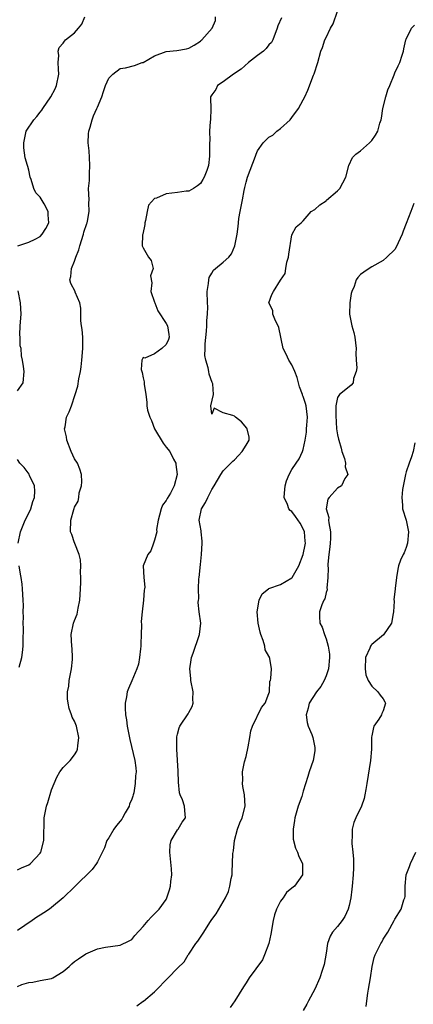
# Model space of a CAD drawing. Units: inches. Extents: x 2601000 to 2604000, y 1503000 to 1506000.
# Drawn here: x 2601865 to 2601934, y 1505740 to 1505913 of the extents above; entities that cross this region are included whole.
import ezdxf

# ---------------------------------------------------------------- set-up
doc = ezdxf.new("R2010")
doc.units = ezdxf.units.IN
doc.header["$MEASUREMENT"] = 0
doc.layers.add('LD26011503_2ft', color=71, linetype='Continuous')

msp = doc.modelspace()

# ---------------------------------------------------------------- linework, layer by layer
at = {"layer": 'LD26011503_2ft'}
for points, elevation in [([(2601865, 1505743.49), (2601865.81, 1505743.81), (2601867, 1505744.19), (2601867.73, 1505744.27), (2601869, 1505744.53), (2601871, 1505744.89), (2601871.22, 1505745), (2601873, 1505746.13), (2601874.06, 1505747), (2601874.54, 1505747.46), (2601875, 1505747.83), (2601875.68, 1505748.32), (2601877, 1505749.19), (2601877.37, 1505749.37), (2601879, 1505750.07), (2601880.39, 1505750.39), (2601883, 1505750.69), (2601884.54, 1505751.46), (2601885, 1505751.73), (2601885.57, 1505752.43), (2601887, 1505753.98), (2601887.89, 1505755), (2601888.39, 1505755.61), (2601889, 1505756.19), (2601889.39, 1505756.61), (2601889.83, 1505757), (2601891, 1505758.7), (2601891.17, 1505759), (2601891.62, 1505760.38), (2601891.78, 1505761), (2601891.83, 1505761.83), (2601892, 1505763), (2601891.96, 1505764.04), (2601891.65, 1505767), (2601891.73, 1505768.27), (2601891.9, 1505769), (2601893, 1505770.85), (2601893.11, 1505771), (2601893.8, 1505772.2), (2601894.38, 1505773), (2601894.27, 1505774.27), (2601894.25, 1505775), (2601893.9, 1505776.1), (2601893.5, 1505777), (2601893.37, 1505777.37), (2601893.19, 1505779.19), (2601893.14, 1505781.14), (2601892.9, 1505785), (2601892.89, 1505787.11), (2601893, 1505787.58), (2601893.29, 1505788.71), (2601893.39, 1505789), (2601894.86, 1505791.14), (2601895, 1505791.37), (2601895.59, 1505792.41), (2601895.75, 1505793), (2601895.7, 1505793.7), (2601895.75, 1505795), (2601895.35, 1505797), (2601895.34, 1505797.34), (2601895.15, 1505799), (2601895.38, 1505800.62), (2601895.47, 1505801), (2601895.75, 1505801.75), (2601896.17, 1505803), (2601896.36, 1505803.64), (2601896.87, 1505805), (2601897.06, 1505807), (2601896.8, 1505809), (2601896.63, 1505810.63), (2601896.66, 1505811), (2601896.72, 1505811.28), (2601896.69, 1505813), (2601896.75, 1505814.75), (2601896.79, 1505815), (2601897, 1505817.26), (2601897.23, 1505819), (2601897.33, 1505821), (2601897.34, 1505821.34), (2601897.15, 1505823), (2601897.15, 1505823.15), (2601896.82, 1505825), (2601897.18, 1505827), (2601897.91, 1505828.09), (2601898.29, 1505829), (2601899, 1505830.4), (2601899.42, 1505831), (2601899.99, 1505832.01), (2601900.59, 1505833), (2601901, 1505833.62), (2601902.66, 1505835.34), (2601903, 1505835.56), (2601903.7, 1505836.3), (2601904.32, 1505837), (2601905, 1505838.14), (2601905.55, 1505839), (2601905.52, 1505839.52), (2601905.2, 1505841), (2601905.12, 1505841.12), (2601904.22, 1505842.22), (2601903.17, 1505843), (2601903, 1505843.18), (2601902.7, 1505843.3), (2601901, 1505843.75), (2601899.43, 1505844.57), (2601899, 1505843.52), (2601898.84, 1505845), (2601899.32, 1505847), (2601899.18, 1505848.82), (2601899.06, 1505849.06), (2601898.52, 1505850.52), (2601898.47, 1505851), (2601898.37, 1505851.63), (2601897.94, 1505853), (2601897.79, 1505853.79), (2601897.84, 1505855), (2601897.84, 1505855.84), (2601898.08, 1505858.08), (2601898.14, 1505859), (2601898.11, 1505859.89), (2601898.26, 1505861), (2601898.31, 1505862.31), (2601898.24, 1505863), (2601898.19, 1505865), (2601898.41, 1505866.41), (2601898.48, 1505867), (2601898.57, 1505867.43), (2601899, 1505868.21), (2601899.31, 1505868.69), (2601899.64, 1505869), (2601901, 1505870.13), (2601901.97, 1505871), (2601902.44, 1505871.56), (2601903.04, 1505872.96), (2601903.42, 1505875), (2601903.63, 1505876.37), (2601903.66, 1505877), (2601903.74, 1505877.74), (2601903.95, 1505879), (2601904.16, 1505879.84), (2601904.35, 1505881), (2601904.67, 1505882.67), (2601904.81, 1505883.19), (2601905, 1505884.08), (2601905.24, 1505885), (2601906.62, 1505888.62), (2601906.76, 1505889), (2601907, 1505889.56), (2601907.99, 1505891), (2601909, 1505891.95), (2601909.66, 1505892.34), (2601910.37, 1505893), (2601911, 1505893.47), (2601912.69, 1505895), (2601913, 1505895.39), (2601914.15, 1505897), (2601915, 1505898.47), (2601915.27, 1505899), (2601915.79, 1505900.21), (2601916.81, 1505902.81), (2601916.93, 1505903.07), (2601917.54, 1505905), (2601918.06, 1505907), (2601918.34, 1505907.66), (2601918.77, 1505909), (2601919, 1505909.42), (2601919.75, 1505911), (2601920.21, 1505911.79), (2601921, 1505913.98)], 8370), ([(2601865, 1505763.91), (2601865.74, 1505764.26), (2601867, 1505764.78), (2601867.31, 1505765), (2601869, 1505766.82), (2601869.12, 1505767), (2601869.64, 1505769), (2601869.68, 1505773), (2601870.09, 1505775), (2601870.33, 1505775.67), (2601871, 1505777.86), (2601871.89, 1505780.11), (2601872.43, 1505781), (2601873, 1505781.76), (2601874.22, 1505783), (2601875, 1505783.98), (2601875.38, 1505784.62), (2601875.5, 1505785), (2601875.55, 1505785.55), (2601875.75, 1505787), (2601875.34, 1505789), (2601875, 1505789.89), (2601874.6, 1505790.6), (2601874.49, 1505791), (2601874.06, 1505792.06), (2601873.88, 1505793), (2601873.78, 1505793.78), (2601873.78, 1505795), (2601873.98, 1505796.02), (2601874.07, 1505797), (2601874.46, 1505799), (2601874.64, 1505800.64), (2601874.67, 1505801), (2601874.57, 1505802.57), (2601874.53, 1505803), (2601874.43, 1505805), (2601874.82, 1505807), (2601875, 1505807.49), (2601875.44, 1505808.56), (2601875.63, 1505809.63), (2601875.93, 1505811), (2601876.06, 1505813), (2601876.09, 1505814.09), (2601876.09, 1505815), (2601876.06, 1505815.94), (2601876.08, 1505817), (2601876.07, 1505818.07), (2601875.84, 1505819), (2601875.04, 1505820.96), (2601875.03, 1505821.03), (2601875, 1505821.07), (2601874.52, 1505822.52), (2601874.27, 1505823), (2601874.34, 1505825), (2601874.86, 1505826.86), (2601874.94, 1505827.06), (2601875, 1505827.29), (2601875.64, 1505828.36), (2601875.73, 1505829), (2601875.81, 1505829.81), (2601876.2, 1505831), (2601876.28, 1505831.72), (2601876.22, 1505833), (2601875.91, 1505833.91), (2601875.52, 1505835), (2601875, 1505835.72), (2601874.44, 1505837), (2601873.65, 1505839), (2601873.58, 1505839.58), (2601873.26, 1505841), (2601873.34, 1505841.34), (2601873.6, 1505843), (2601874.06, 1505843.94), (2601874.47, 1505845), (2601875.12, 1505847), (2601875.57, 1505848.43), (2601875.74, 1505849.74), (2601876.04, 1505851), (2601876.18, 1505851.82), (2601876.29, 1505853), (2601876.46, 1505855), (2601876.44, 1505857), (2601876.33, 1505858.33), (2601876.23, 1505859), (2601876.13, 1505859.87), (2601876.09, 1505861), (2601876.1, 1505862.1), (2601875.94, 1505863), (2601875.13, 1505864.87), (2601875.09, 1505865), (2601874.38, 1505866.38), (2601874.17, 1505867), (2601874.37, 1505867.63), (2601874.46, 1505869), (2601875, 1505870.27), (2601875.25, 1505871), (2601875.74, 1505872.26), (2601875.92, 1505873), (2601876.56, 1505875), (2601876.64, 1505875.36), (2601877.15, 1505876.85), (2601877.21, 1505877), (2601877.28, 1505877.28), (2601877.58, 1505879), (2601877.51, 1505880.49), (2601877.54, 1505881), (2601877.47, 1505883), (2601877.59, 1505884.41), (2601877.61, 1505885.61), (2601877.69, 1505887), (2601877.6, 1505888.4), (2601877.56, 1505889.56), (2601877.38, 1505891), (2601877.43, 1505892.57), (2601877.48, 1505893), (2601877.72, 1505893.72), (2601878.07, 1505895), (2601878.33, 1505895.67), (2601878.91, 1505897), (2601879, 1505897.24), (2601879.75, 1505899), (2601880.06, 1505899.94), (2601880.44, 1505901), (2601881, 1505902.28), (2601881.67, 1505903), (2601883, 1505903.98), (2601883.9, 1505904.1), (2601885.5, 1505904.5), (2601886.82, 1505905), (2601887, 1505905.05), (2601889, 1505906.19), (2601891, 1505906.95), (2601892.88, 1505907.12), (2601894.58, 1505907.42), (2601895, 1505907.55), (2601895.92, 1505908.08), (2601897, 1505908.78), (2601897.11, 1505908.89), (2601897.29, 1505909), (2601899.06, 1505911), (2601899.66, 1505912.34), (2601899.64, 1505913)], 8374), ([(2601911.19, 1505912.81), (2601910.54, 1505911.46), (2601910.46, 1505911), (2601909.7, 1505909), (2601909.46, 1505908.54), (2601909, 1505908.11), (2601908.54, 1505907.46), (2601908.07, 1505907), (2601907, 1505906.22), (2601905.42, 1505905), (2601904.15, 1505903.85), (2601902.8, 1505903), (2601901, 1505901.62), (2601899.98, 1505901), (2601899.71, 1505900.29), (2601899, 1505899.38), (2601898.78, 1505899), (2601898.77, 1505898.77), (2601898.85, 1505897), (2601898.75, 1505895), (2601898.7, 1505894.7), (2601898.59, 1505893), (2601898.64, 1505891.36), (2601898.58, 1505891), (2601898.58, 1505890.58), (2601898.63, 1505888.63), (2601898.4, 1505887), (2601898.14, 1505886.14), (2601897.69, 1505885), (2601897.41, 1505884.59), (2601897, 1505883.85), (2601896.53, 1505883.47), (2601895.8, 1505883), (2601895, 1505882.55), (2601894.52, 1505882.52), (2601893, 1505882.3), (2601891, 1505882.06), (2601889.33, 1505881.33), (2601889, 1505881.27), (2601887.92, 1505880.08), (2601887.73, 1505879), (2601887.4, 1505877.4), (2601887.27, 1505877), (2601887.28, 1505876.72), (2601886.96, 1505875.04), (2601886.9, 1505874.9), (2601886.82, 1505873), (2601887, 1505872.61), (2601887.93, 1505871), (2601888.38, 1505870.38), (2601888.73, 1505869), (2601888.28, 1505867.72), (2601888.49, 1505866.49), (2601888.37, 1505865), (2601889, 1505863.14), (2601889.03, 1505863), (2601889.59, 1505861.59), (2601891, 1505859.42), (2601891.23, 1505859), (2601891.47, 1505857.47), (2601891.57, 1505857), (2601891.41, 1505856.59), (2601891, 1505855.71), (2601890.27, 1505855), (2601889, 1505854.11), (2601887.32, 1505853.32), (2601887, 1505853.44), (2601886.76, 1505853), (2601886.64, 1505851.36), (2601886.83, 1505850.83), (2601887, 1505849.91), (2601887.18, 1505849.18), (2601887.2, 1505848.8), (2601887.48, 1505847), (2601887.67, 1505845.67), (2601887.66, 1505845), (2601887.78, 1505844.22), (2601888.14, 1505843), (2601888.44, 1505842.44), (2601889, 1505841), (2601890.48, 1505838.48), (2601891, 1505837.79), (2601891.65, 1505837), (2601892.31, 1505835.69), (2601892.69, 1505835), (2601892.74, 1505834.74), (2601892.93, 1505833), (2601892.45, 1505831), (2601891.76, 1505829.76), (2601891.19, 1505828.81), (2601891, 1505828.44), (2601890.39, 1505827.61), (2601890.17, 1505827), (2601889.88, 1505825.88), (2601889.63, 1505825), (2601889.36, 1505823.36), (2601889.37, 1505823), (2601889, 1505821.49), (2601888.83, 1505821), (2601888.32, 1505819.68), (2601887.79, 1505819), (2601887.03, 1505817), (2601887.14, 1505815), (2601887.31, 1505813.31), (2601887.26, 1505813), (2601887.2, 1505812.8), (2601887.05, 1505811), (2601886.8, 1505809), (2601886.68, 1505807.32), (2601886.71, 1505806.71), (2601886.68, 1505805), (2601886.61, 1505803.39), (2601886.61, 1505803), (2601886.54, 1505802.54), (2601886.37, 1505801), (2601886.17, 1505799.83), (2601885.89, 1505799), (2601885.05, 1505796.95), (2601884.43, 1505795.57), (2601884.23, 1505795), (2601884.1, 1505794.1), (2601883.85, 1505793), (2601883.84, 1505792.16), (2601883.92, 1505791), (2601884.08, 1505790.08), (2601884.22, 1505789), (2601884.66, 1505786.66), (2601885.55, 1505783), (2601885.73, 1505781.73), (2601885.77, 1505781), (2601885.66, 1505780.34), (2601885.63, 1505779), (2601885.35, 1505777.35), (2601885.27, 1505777), (2601885.21, 1505776.79), (2601885, 1505776.22), (2601884.64, 1505775.36), (2601884.53, 1505775), (2601883.87, 1505773.87), (2601883.38, 1505773), (2601883.26, 1505772.74), (2601883, 1505772.39), (2601882.36, 1505771.64), (2601881.85, 1505771), (2601881, 1505769.49), (2601880.66, 1505769), (2601880.25, 1505767.75), (2601879, 1505765.28), (2601878.84, 1505765), (2601878.07, 1505763.93), (2601875.04, 1505760.96), (2601873.03, 1505759), (2601871, 1505757.27), (2601870.61, 1505757), (2601869.62, 1505756.38), (2601869, 1505755.95), (2601868.41, 1505755.59), (2601867.59, 1505755), (2601865, 1505753.25)], 8372), ([(2601865.07, 1505873), (2601867, 1505873.64), (2601868.14, 1505874.14), (2601869, 1505874.61), (2601869.33, 1505875), (2601869.99, 1505876.01), (2601870.52, 1505877), (2601870.38, 1505878.38), (2601870.4, 1505879), (2601869.71, 1505880.29), (2601869, 1505881.49), (2601868.22, 1505882.22), (2601867.9, 1505883), (2601867.43, 1505884.57), (2601867.27, 1505885), (2601867, 1505886.21), (2601866.82, 1505886.82), (2601866.8, 1505887), (2601866.38, 1505888.38), (2601866.13, 1505890.13), (2601866.12, 1505891), (2601866.57, 1505893), (2601867.87, 1505895), (2601868.39, 1505895.61), (2601869, 1505896.36), (2601869.3, 1505896.7), (2601869.48, 1505897), (2601870.88, 1505899), (2601871.59, 1505900.42), (2601871.85, 1505901), (2601872.23, 1505903), (2601872.17, 1505903.83), (2601872.16, 1505905), (2601872.25, 1505906.25), (2601872.13, 1505907), (2601872.33, 1505907.67), (2601873, 1505908.4), (2601873.23, 1505908.77), (2601873.45, 1505909), (2601875, 1505910.23), (2601875.72, 1505911), (2601876.25, 1505911.75), (2601876.8, 1505913)], 8376), ([(2601885.87, 1505740.13), (2601887, 1505740.91), (2601887.06, 1505740.94), (2601889, 1505742.58), (2601889.47, 1505743), (2601891, 1505744.65), (2601891.19, 1505744.81), (2601891.39, 1505745), (2601893, 1505746.7), (2601894.18, 1505747.82), (2601894.88, 1505749), (2601895, 1505749.16), (2601896.2, 1505751), (2601896.58, 1505751.42), (2601897, 1505752.12), (2601897.61, 1505753), (2601898.67, 1505754.67), (2601898.9, 1505755), (2601899, 1505755.19), (2601899.79, 1505756.21), (2601901.4, 1505759), (2601901.9, 1505760.11), (2601902.18, 1505761), (2601902.39, 1505762.39), (2601902.54, 1505763), (2601902.59, 1505763.41), (2601902.71, 1505766.71), (2601902.78, 1505767.22), (2601902.95, 1505769), (2601903.47, 1505771), (2601903.89, 1505772.11), (2601904.29, 1505773), (2601904.83, 1505775), (2601904.72, 1505777), (2601904.45, 1505778.45), (2601904.38, 1505779), (2601904.41, 1505779.59), (2601904.39, 1505781), (2601904.75, 1505782.75), (2601905, 1505783.68), (2601905.38, 1505785.38), (2601905.67, 1505787), (2601905.83, 1505788.17), (2601906.1, 1505789), (2601907.72, 1505792.28), (2601908.35, 1505793), (2601909, 1505794.71), (2601909.09, 1505795), (2601909.16, 1505796.84), (2601909.25, 1505797), (2601909.31, 1505797.31), (2601909.42, 1505799), (2601909.17, 1505800.83), (2601909.11, 1505801), (2601909.07, 1505801.07), (2601909, 1505801.25), (2601908.33, 1505802.33), (2601908.26, 1505803), (2601908, 1505804), (2601907.57, 1505805), (2601907.44, 1505805.44), (2601907.12, 1505807), (2601906.95, 1505809), (2601907.28, 1505811), (2601907.84, 1505812.16), (2601908.92, 1505813), (2601909, 1505813.04), (2601911, 1505813.77), (2601913, 1505814.95), (2601913.04, 1505815), (2601914.21, 1505817), (2601914.98, 1505819), (2601915.32, 1505820.68), (2601915.37, 1505821), (2601915.35, 1505821.35), (2601915.19, 1505823), (2601915, 1505823.47), (2601914.46, 1505824.46), (2601913.67, 1505825.67), (2601913, 1505826.55), (2601912.73, 1505826.73), (2601912.5, 1505827), (2601912.25, 1505827.75), (2601911.67, 1505829), (2601911.72, 1505829.72), (2601911.85, 1505831), (2601912.09, 1505831.91), (2601912.53, 1505833), (2601913, 1505833.89), (2601913.73, 1505835), (2601914.28, 1505835.72), (2601914.88, 1505837), (2601915, 1505837.39), (2601915.34, 1505839), (2601915.59, 1505840.41), (2601915.59, 1505841), (2601915.62, 1505841.62), (2601915.74, 1505843), (2601915.51, 1505845), (2601915.4, 1505845.4), (2601915, 1505846.62), (2601914.88, 1505846.88), (2601914.85, 1505847), (2601914.33, 1505848.33), (2601913.93, 1505849.93), (2601913.52, 1505851), (2601913, 1505852.16), (2601912.49, 1505853), (2601912.01, 1505854.01), (2601911.47, 1505855), (2601910.7, 1505858.7), (2601910.61, 1505859), (2601910.13, 1505859.87), (2601909.69, 1505861), (2601909.65, 1505861.65), (2601908.97, 1505863), (2601909.53, 1505864.47), (2601909.81, 1505865), (2601911, 1505866.95), (2601911.86, 1505868.14), (2601911.95, 1505869), (2601912.13, 1505870.13), (2601912.42, 1505871), (2601912.48, 1505871.52), (2601913, 1505874.87), (2601913.73, 1505876.27), (2601914.64, 1505877), (2601915, 1505877.35), (2601916.37, 1505879), (2601917, 1505879.33), (2601917.88, 1505880.12), (2601919, 1505880.85), (2601919.07, 1505880.93), (2601921, 1505882.59), (2601921.42, 1505883), (2601922.46, 1505885), (2601922.95, 1505887), (2601923.6, 1505888.4), (2601924.19, 1505889), (2601925, 1505889.6), (2601926.56, 1505891), (2601926.8, 1505891.2), (2601927, 1505891.4), (2601927.66, 1505892.34), (2601928.06, 1505893), (2601928.39, 1505894.39), (2601928.61, 1505895), (2601928.68, 1505895.32), (2601928.92, 1505897), (2601929.41, 1505899), (2601929.78, 1505900.22), (2601930.13, 1505901), (2601930.89, 1505902.89), (2601931, 1505903.21), (2601931.58, 1505904.42), (2601931.91, 1505905), (2601932.29, 1505906.29), (2601932.52, 1505907), (2601932.59, 1505907.41), (2601932.95, 1505909), (2601933, 1505909.12), (2601933.91, 1505911), (2601934.44, 1505911.56)], 8368), ([(2601934.35, 1505880.35), (2601933.79, 1505879), (2601933, 1505876.9), (2601932.46, 1505875.54), (2601932.27, 1505875), (2601931.27, 1505872.73), (2601931, 1505872.34), (2601929.64, 1505871), (2601929, 1505870.4), (2601927, 1505869.29), (2601926.52, 1505869), (2601925.61, 1505868.39), (2601925, 1505867.95), (2601924.56, 1505867.44), (2601924.27, 1505867), (2601923.89, 1505865.89), (2601923.5, 1505865), (2601923.4, 1505864.61), (2601923.14, 1505863), (2601923.08, 1505861), (2601923.49, 1505859), (2601923.82, 1505857.82), (2601924.02, 1505857), (2601924.24, 1505855), (2601924.22, 1505854.22), (2601924.24, 1505853), (2601924.34, 1505851.66), (2601924.25, 1505851), (2601923.78, 1505849.78), (2601923.71, 1505849), (2601923.4, 1505848.6), (2601923, 1505848.35), (2601921.35, 1505847), (2601921, 1505846.48), (2601920.71, 1505845), (2601920.67, 1505843.33), (2601920.84, 1505841), (2601921, 1505839.94), (2601921.17, 1505839.17), (2601921.19, 1505839), (2601921.61, 1505837.61), (2601921.77, 1505837), (2601922.19, 1505835.81), (2601922.4, 1505835), (2601922.34, 1505834.34), (2601922.79, 1505833), (2601922.27, 1505832.27), (2601921.66, 1505831), (2601921, 1505830.61), (2601919.51, 1505829), (2601919.31, 1505828.69), (2601918.99, 1505827.01), (2601919.46, 1505825.46), (2601919.43, 1505825), (2601919.45, 1505824.55), (2601919.79, 1505823), (2601919.78, 1505821.78), (2601919.73, 1505821), (2601919.67, 1505820.33), (2601919.46, 1505819), (2601919.31, 1505817.31), (2601919.31, 1505817), (2601919.35, 1505816.65), (2601919.32, 1505815), (2601919.14, 1505813.14), (2601919.17, 1505813), (2601919.19, 1505812.81), (2601919, 1505812.35), (2601918.76, 1505811.24), (2601918.59, 1505811), (2601918.23, 1505810.23), (2601917.83, 1505809), (2601917.83, 1505808.17), (2601917.88, 1505807), (2601918.3, 1505806.3), (2601918.7, 1505805), (2601919, 1505804.29), (2601919.37, 1505803), (2601919.59, 1505801.59), (2601919.6, 1505801), (2601919.42, 1505799), (2601919, 1505797.8), (2601918.67, 1505797), (2601918.05, 1505795.95), (2601917.3, 1505795), (2601916.02, 1505793), (2601915.86, 1505792.14), (2601915.5, 1505791), (2601915.66, 1505789.66), (2601915.84, 1505789), (2601916.47, 1505787.53), (2601916.66, 1505787), (2601917, 1505785.28), (2601917.04, 1505784.96), (2601917, 1505784.66), (2601916.73, 1505783), (2601916.05, 1505781), (2601915.81, 1505780.19), (2601915, 1505777.65), (2601914.72, 1505776.72), (2601914.13, 1505775), (2601913.53, 1505773), (2601913.48, 1505772.52), (2601913.21, 1505771), (2601913.26, 1505769.26), (2601913.65, 1505767.65), (2601914.02, 1505767), (2601914.24, 1505766.24), (2601914.86, 1505765), (2601914.86, 1505763), (2601913.46, 1505761), (2601913, 1505760.65), (2601912.09, 1505759.91), (2601911.46, 1505759), (2601911, 1505758.42), (2601910.31, 1505757), (2601909.96, 1505756.04), (2601909.74, 1505755), (2601909.35, 1505752.65), (2601908.97, 1505751), (2601908.23, 1505749), (2601907.85, 1505748.15), (2601905.55, 1505745), (2601905, 1505744.15), (2601904.57, 1505743.43), (2601903.01, 1505740.99), (2601902.21, 1505739.79)], 8366), ([(2601865, 1505847.61), (2601866, 1505849), (2601866.21, 1505851), (2601866.1, 1505851.9), (2601865.9, 1505853), (2601865.74, 1505853.74), (2601865.64, 1505855), (2601865.51, 1505855.51), (2601865.47, 1505857), (2601865.43, 1505857.43), (2601865.48, 1505859), (2601865.64, 1505861), (2601865.57, 1505863), (2601865.13, 1505865.13)], 8376), ([(2601934.53, 1505838.53), (2601934.22, 1505837), (2601933.93, 1505836.07), (2601933.51, 1505835), (2601933, 1505833.44), (2601932.89, 1505833), (2601932.38, 1505830.38), (2601932.23, 1505829), (2601932.37, 1505827.63), (2601932.37, 1505827), (2601933.02, 1505825.02), (2601933.43, 1505823), (2601933.22, 1505821), (2601933, 1505820.23), (2601932.67, 1505819.33), (2601932.46, 1505819), (2601932.02, 1505818.02), (2601931.64, 1505817), (2601931.53, 1505816.47), (2601931.32, 1505815), (2601931.07, 1505813.07), (2601931.05, 1505812.95), (2601930.84, 1505811.16), (2601930.87, 1505810.87), (2601930.79, 1505809), (2601930.72, 1505808.72), (2601930.43, 1505807), (2601929.03, 1505804.97), (2601927, 1505803.28), (2601926.86, 1505803.14), (2601926.77, 1505803), (2601926.65, 1505802.65), (2601925.91, 1505801), (2601925.8, 1505799), (2601925.96, 1505797.96), (2601926.35, 1505797), (2601927, 1505795.97), (2601928.05, 1505795), (2601928.43, 1505794.43), (2601929, 1505793.77), (2601929.28, 1505793.28), (2601929.36, 1505793), (2601929, 1505791.7), (2601928.76, 1505791.24), (2601928.7, 1505791), (2601928.23, 1505790.23), (2601927.36, 1505789), (2601927.26, 1505788.74), (2601927, 1505787.32), (2601926.94, 1505787.06), (2601926.92, 1505785), (2601926.78, 1505783), (2601926.14, 1505779), (2601925.93, 1505777.93), (2601925.79, 1505777), (2601925.66, 1505776.34), (2601925.16, 1505775), (2601924.2, 1505773), (2601923.85, 1505772.15), (2601923.54, 1505771), (2601923.57, 1505769.57), (2601923.49, 1505769), (2601923.49, 1505768.51), (2601923.66, 1505767), (2601923.76, 1505765.76), (2601923.78, 1505765), (2601923.76, 1505764.24), (2601923.75, 1505763), (2601923.57, 1505761), (2601923.49, 1505760.51), (2601923.29, 1505759), (2601923, 1505757.65), (2601922.84, 1505757), (2601922.26, 1505755.74), (2601921.8, 1505755), (2601921, 1505753.98), (2601920.13, 1505753), (2601919.7, 1505752.3), (2601919.26, 1505751), (2601919, 1505749.29), (2601918.64, 1505747.36), (2601918.29, 1505746.29), (2601917.9, 1505745), (2601917.02, 1505743), (2601915.92, 1505741), (2601915.62, 1505740.38), (2601915, 1505739.27)], 8364), ([(2601865.15, 1505821), (2601865.57, 1505823), (2601866.35, 1505825), (2601867, 1505826.26), (2601867.34, 1505827), (2601867.73, 1505828.27), (2601867.99, 1505829), (2601868.08, 1505830.08), (2601868, 1505831), (2601867.15, 1505832.85), (2601867.07, 1505833.07), (2601866.2, 1505834.2), (2601865.46, 1505835), (2601865, 1505835.61)], 8376), ([(2601865.3, 1505799.3), (2601865.81, 1505801), (2601865.89, 1505801.89), (2601866.02, 1505803), (2601866.01, 1505803.99), (2601866.06, 1505806.06), (2601866.02, 1505807), (2601866.06, 1505808.06), (2601866.03, 1505809), (2601866.07, 1505810.07), (2601866.03, 1505811), (2601865.96, 1505812.04), (2601865.93, 1505813), (2601865.83, 1505813.83), (2601865.68, 1505815), (2601865.56, 1505815.56), (2601865.31, 1505817)], 8376), ([(2601926.02, 1505739.97), (2601926.11, 1505741), (2601926.31, 1505742.31), (2601926.39, 1505743), (2601926.75, 1505745), (2601927.06, 1505747), (2601927.42, 1505748.58), (2601927.58, 1505749), (2601928.58, 1505751), (2601928.74, 1505751.26), (2601929, 1505751.76), (2601929.79, 1505753), (2601930.89, 1505755), (2601931, 1505755.24), (2601932.12, 1505757), (2601932.61, 1505758.61), (2601932.76, 1505759), (2601932.8, 1505759.2), (2601932.82, 1505761), (2601933, 1505763), (2601933.56, 1505764.44), (2601933.75, 1505765), (2601934.71, 1505767)], 8362)]:
    msp.add_lwpolyline(points, dxfattribs=dict(at, elevation=elevation))

doc.saveas('drawing.dxf')
